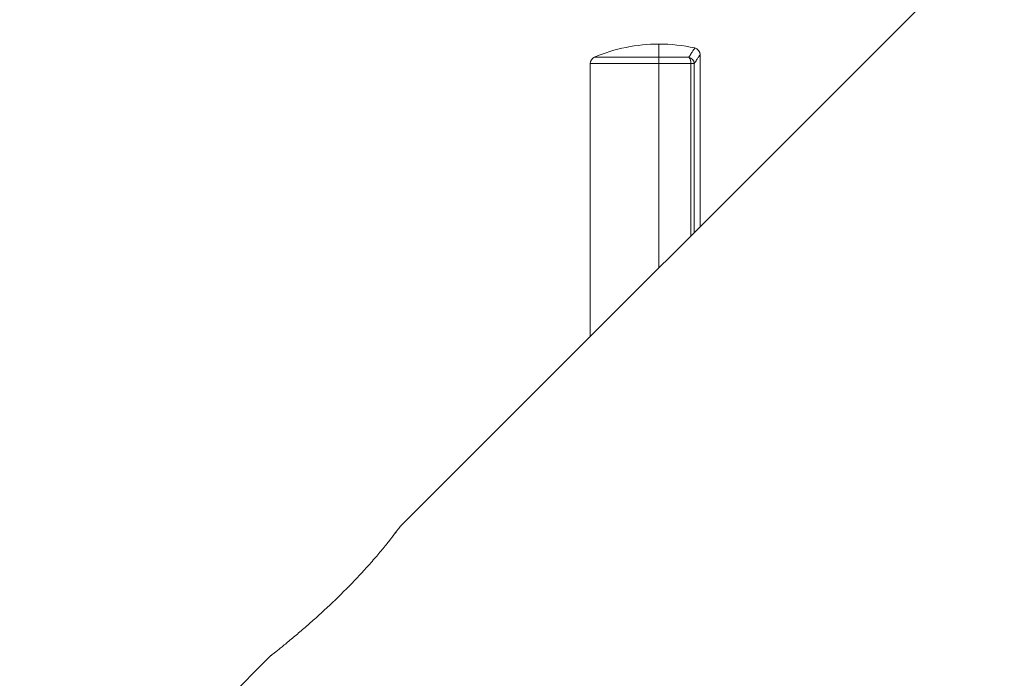
# Model space of a CAD drawing. Units: millimetres. Extents: x -124 to 432, y -380 to 741.
# Drawn here: x 251 to 323, y 237 to 285 of the extents above; entities that cross this region are included whole.
import ezdxf

# ---------------------------------------------------------------- set-up
doc = ezdxf.new("R2010")
doc.units = ezdxf.units.MM

msp = doc.modelspace()

# ---------------------------------------------------------------- linework, layer by layer
at = {"color": 7, "linetype": 'Continuous', "lineweight": 15}
for p, q in [((397.521, 366.154), (278.935, 247.568)), ((300.784, 269.418), (300.784, 281.943)), ((292.784, 281.31), (292.784, 261.418)), ((278.935, 247.568), (278.911, 247.54)), ((269.535, 238.168), (251.235, 219.868))]:
    msp.add_line(p, q, dxfattribs=at)
at = {"color": 8, "linetype": 'Continuous', "lineweight": 0}
for p, q in [((297.784, 281.77), (297.784, 282.727)), ((297.784, 281.31), (292.784, 281.31)), ((293.089, 281.77), (297.784, 281.77)), ((297.784, 281.77), (299.964, 281.77)), ((297.784, 281.31), (297.784, 281.77)), ((297.784, 266.418), (297.784, 281.31)), ((300.105, 281.31), (297.784, 281.31)), ((300.105, 268.738), (300.105, 281.31)), ((300.362, 281.31), (300.105, 281.31)), ((300.362, 281.31), (300.362, 268.995))]:
    msp.add_line(p, q, dxfattribs=at)
at = {"color": 7, "linetype": 'Continuous', "lineweight": 15}
for centre, radius, start, end in [((297.784, 270.727), 12, 90, 113.03568), ((297.784, 270.727), 12, 77.46244, 90), ((300.284, 281.952), 0.5, 359.02669, 78.04), ((293.284, 281.31), 0.5, 113.03568, 180), ((269.676, 238.027), 0.2, 123.05231, 135)]:
    msp.add_arc(centre, radius, start, end, dxfattribs=at)
at = {"color": 8, "linetype": 'Continuous', "lineweight": 0}
for centre, radius, start, end in [((299.445, 281.359), 0.662, 355.74561, 38.38108), ((299.844, 281.264), 0.52, 5.05352, 76.75633)]:
    msp.add_arc(centre, radius, start, end, dxfattribs=at)
for points, knots in [([(299.964, 281.77), (300.021, 281.861), (300.136, 282.045), (300.263, 282.242), (300.35, 282.375), (300.392, 282.439), (300.389, 282.433), (300.388, 282.432)], [0, 0, 0, 0, 0.220424, 0.440843, 0.667604, 0.894363, 1, 1, 1, 1]), ([(300.779, 281.943), (300.78, 281.945), (300.784, 281.951), (300.744, 281.891), (300.661, 281.768), (300.536, 281.58), (300.42, 281.4), (300.362, 281.31)], [0, 0, 0, 0, 0.105729, 0.326208, 0.546689, 0.773343, 1, 1, 1, 1])]:
    msp.add_open_spline(points, degree=3, knots=knots, dxfattribs=at)
at = {"color": 7, "linetype": 'Continuous', "lineweight": 15}
for points, knots in [([(278.935, 247.568), (278.935, 247.568), (278.902, 247.523), (278.805, 247.393), (278.765, 247.339), (278.67, 247.213), (278.616, 247.141), (278.433, 246.902), (278.283, 246.708), (277.946, 246.283), (277.754, 246.047), (277.345, 245.555), (277.127, 245.3), (276.667, 244.775), (276.424, 244.504), (275.68, 243.697), (275.162, 243.162), (274.088, 242.102), (273.55, 241.595), (272.747, 240.865), (272.478, 240.626), (271.957, 240.169), (271.702, 239.949), (271.209, 239.531), (270.968, 239.329), (270.522, 238.961), (270.316, 238.794), (269.955, 238.502), (269.805, 238.383), (269.646, 238.256), (269.605, 238.223), (269.549, 238.18), (269.535, 238.168), (269.535, 238.168)], [0, 0, 0, 0, 0.0625, 0.0625, 0.09375, 0.09375, 0.125, 0.125, 0.1875, 0.1875, 0.25, 0.25, 0.3125, 0.3125, 0.375, 0.375, 0.5, 0.5, 0.625, 0.625, 0.6875, 0.6875, 0.75, 0.75, 0.8125, 0.8125, 0.875, 0.875, 0.9375, 0.9375, 0.96875, 0.96875, 1, 1, 1, 1]), ([(278.91, 247.538), (278.911, 247.539), (278.912, 247.541), (278.912, 247.541), (278.911, 247.539), (278.901, 247.525), (278.879, 247.495), (278.84, 247.443), (278.787, 247.371), (278.719, 247.281), (278.637, 247.173), (278.541, 247.047), (278.454, 246.933), (278.397, 246.86), (278.38, 246.838)], [0, 0, 0, 0, 0.003561, 0.022344, 0.061055, 0.14006, 0.246315, 0.359254, 0.474399, 0.591168, 0.709372, 0.828825, 0.949292, 1, 1, 1, 1]), ([(278.911, 247.54), (278.912, 247.54), (278.912, 247.541), (278.912, 247.541), (278.912, 247.54)], [0, 0, 0, 0, 0.321555, 1, 1, 1, 1])]:
    msp.add_open_spline(points, degree=3, knots=knots, dxfattribs=at)

doc.saveas('drawing.dxf')
